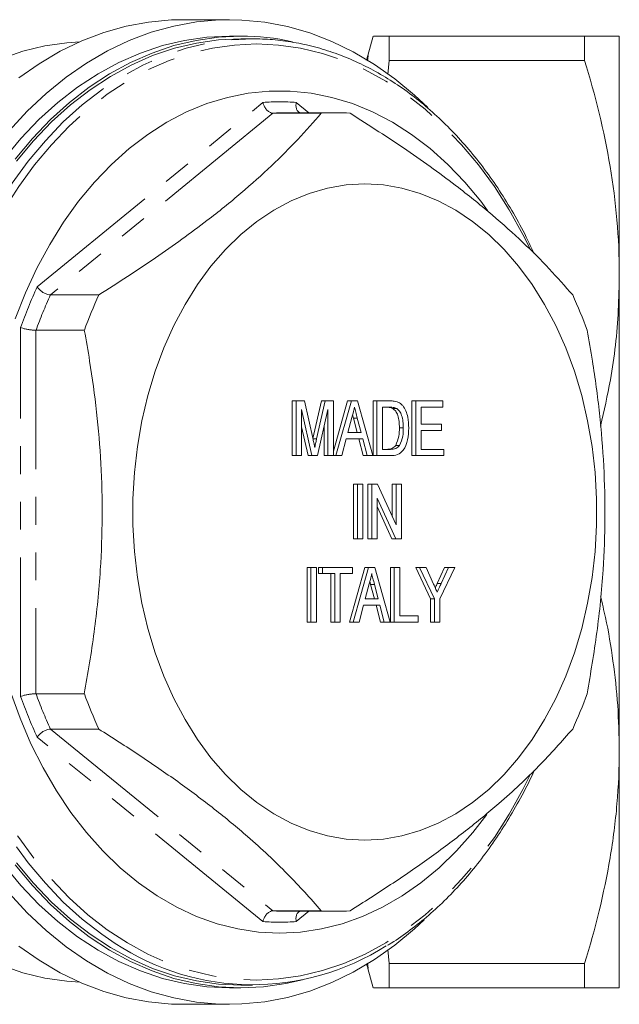
# Model space of a CAD drawing. Units: millimetres. Extents: x 165 to 239, y 88 to 258.
# Drawn here: x 211 to 239, y 88 to 133 of the extents above; entities that cross this region are included whole.
import ezdxf

# ---------------------------------------------------------------- set-up
doc = ezdxf.new("R2010")
doc.units = ezdxf.units.MM
doc.linetypes.add('PHANTOM', pattern=[12.7, 6.35, -1.27, 1.27, -1.27, 1.27, -1.27])

msp = doc.modelspace()

# ---------------------------------------------------------------- linework, layer by layer
at = {"color": 7, "linetype": 'Continuous', "lineweight": 15}
for p, q in [((220.776, 133.44), (218.655, 133.44)), ((221.307, 132.69), (220.776, 132.69)), ((221.84, 132.565), (221.307, 132.565)), ((227.35, 132.69), (227.111, 131.796)), ((228.087, 131.582), (228.087, 132.69)), ((228.087, 132.69), (237.013, 132.69)), ((237.013, 132.69), (237.013, 131.582)), ((238.6, 121.815), (238.6, 132.69)), ((228.015, 130.939), (228.087, 131.582)), ((228.087, 131.582), (237.013, 131.582)), ((222.769, 129.166), (224.978, 129.166)), ((225.637, 129.19), (223.428, 129.19)), ((238.6, 100.065), (238.6, 121.815)), ((214.805, 120.86), (212.596, 120.86)), ((211.937, 119.247), (214.146, 119.247)), ((223.653, 113.516), (223.653, 116.016)), ((223.83, 116.016), (223.653, 116.016)), ((223.83, 113.516), (223.83, 116.016)), ((223.83, 116.016), (224.205, 116.016)), ((224.205, 116.016), (224.6, 114.261)), ((224.591, 114.299), (224.981, 116.016)), ((224.766, 114.291), (225.158, 116.016)), ((225.158, 116.016), (224.981, 116.016)), ((225.158, 116.016), (225.53, 116.016)), ((225.53, 113.715), (226.175, 116.016)), ((225.53, 116.016), (225.53, 113.516)), ((225.65, 113.516), (226.352, 116.016)), ((226.352, 116.016), (226.175, 116.016)), ((226.352, 116.016), (226.633, 116.016)), ((226.633, 116.016), (227.335, 113.516)), ((227.347, 113.516), (227.347, 116.016)), ((227.524, 116.016), (227.347, 116.016)), ((227.524, 113.516), (227.524, 116.016)), ((227.524, 116.016), (228.128, 116.016)), ((228.132, 115.727), (227.773, 115.727)), ((227.773, 115.727), (227.773, 113.804)), ((228.424, 115.676), (228.247, 115.676)), ((229.115, 113.516), (229.115, 116.016)), ((229.292, 116.016), (229.115, 116.016)), ((229.292, 113.516), (229.292, 116.016)), ((229.292, 116.016), (230.538, 116.016)), ((230.538, 115.727), (229.541, 115.727)), ((229.541, 115.727), (229.541, 114.958)), ((230.538, 116.016), (230.538, 115.727)), ((224.548, 113.516), (224.079, 115.631)), ((224.079, 115.631), (224.079, 113.516)), ((225.28, 115.631), (224.809, 113.516)), ((225.28, 113.516), (225.28, 115.631)), ((226.372, 115.265), (226.191, 114.573)), ((226.446, 115.23), (226.408, 115.376)), ((226.618, 114.573), (226.446, 115.23)), ((226.794, 114.573), (226.623, 115.23)), ((224.371, 113.516), (224.079, 114.833)), ((225.103, 113.516), (225.103, 114.838)), ((228.725, 114.785), (228.548, 114.785)), ((229.541, 114.958), (230.47, 114.958)), ((230.47, 114.958), (230.47, 114.67)), ((226.191, 114.573), (226.794, 114.573)), ((230.47, 114.67), (229.541, 114.67)), ((229.541, 114.67), (229.541, 113.804)), ((226.116, 114.285), (225.915, 113.516)), ((226.87, 114.285), (226.116, 114.285)), ((226.894, 113.516), (226.693, 114.285)), ((227.071, 113.516), (226.87, 114.285)), ((228.555, 113.981), (228.378, 113.981)), ((223.83, 113.516), (223.653, 113.516)), ((224.079, 113.516), (223.83, 113.516)), ((224.548, 113.516), (224.371, 113.516)), ((224.809, 113.516), (224.548, 113.516)), ((225.28, 113.516), (225.103, 113.516)), ((225.53, 113.516), (225.28, 113.516)), ((225.65, 113.516), (225.53, 113.516)), ((225.915, 113.516), (225.65, 113.516)), ((227.071, 113.516), (226.894, 113.516)), ((227.335, 113.516), (227.071, 113.516)), ((227.524, 113.516), (227.347, 113.516)), ((228.157, 113.516), (227.524, 113.516)), ((227.773, 113.804), (228.138, 113.804)), ((229.292, 113.516), (229.115, 113.516)), ((230.584, 113.516), (229.292, 113.516)), ((229.541, 113.804), (230.584, 113.804)), ((230.584, 113.804), (230.584, 113.516)), ((226.453, 109.713), (226.453, 112.213)), ((226.63, 112.213), (226.453, 112.213)), ((226.63, 109.713), (226.63, 112.213)), ((226.63, 112.213), (226.879, 112.213)), ((226.879, 112.213), (226.879, 109.713)), ((227.11, 109.713), (227.11, 112.213)), ((227.287, 112.213), (227.11, 112.213)), ((227.287, 109.713), (227.287, 112.213)), ((227.287, 112.213), (227.55, 112.213)), ((227.55, 112.213), (228.397, 110.348)), ((228.221, 110.737), (228.221, 112.213)), ((228.397, 112.213), (228.221, 112.213)), ((228.397, 110.348), (228.397, 112.213)), ((228.397, 112.213), (228.647, 112.213)), ((228.647, 112.213), (228.647, 109.713)), ((228.383, 109.713), (227.536, 111.579)), ((227.536, 111.579), (227.536, 109.713)), ((228.206, 109.713), (227.536, 111.19)), ((226.63, 109.713), (226.453, 109.713)), ((226.879, 109.713), (226.63, 109.713)), ((227.287, 109.713), (227.11, 109.713)), ((227.536, 109.713), (227.287, 109.713)), ((228.383, 109.713), (228.206, 109.713)), ((228.647, 109.713), (228.383, 109.713)), ((224.328, 105.911), (224.328, 108.411)), ((224.505, 108.411), (224.328, 108.411)), ((224.505, 105.911), (224.505, 108.411)), ((224.505, 108.411), (224.754, 108.411)), ((224.754, 108.411), (224.754, 105.911)), ((224.849, 108.123), (224.849, 108.411)), ((225.026, 108.411), (224.849, 108.411)), ((225.026, 108.123), (224.849, 108.123)), ((225.026, 108.123), (225.026, 108.411)), ((225.026, 108.411), (226.409, 108.411)), ((225.593, 108.123), (225.026, 108.123)), ((225.416, 105.911), (225.416, 108.123)), ((225.593, 105.911), (225.593, 108.123)), ((226.409, 108.123), (225.842, 108.123)), ((225.842, 108.123), (225.842, 105.911)), ((226.262, 105.911), (226.964, 108.411)), ((226.409, 108.411), (226.409, 108.123)), ((226.439, 105.911), (227.141, 108.411)), ((227.141, 108.411), (226.964, 108.411)), ((227.141, 108.411), (227.422, 108.411)), ((227.422, 108.411), (228.124, 105.911)), ((228.136, 105.911), (228.136, 108.411)), ((228.312, 108.411), (228.136, 108.411)), ((228.312, 105.911), (228.312, 108.411)), ((228.312, 108.411), (228.562, 108.411)), ((228.562, 108.411), (228.562, 106.2)), ((229.974, 106.97), (229.294, 108.411)), ((229.471, 108.411), (229.294, 108.411)), ((230.151, 106.97), (229.471, 108.411)), ((229.471, 108.411), (229.766, 108.411)), ((229.766, 108.411), (230.108, 107.647)), ((230.279, 107.676), (230.608, 108.411)), ((231.08, 108.411), (230.4, 106.97)), ((230.455, 107.676), (230.785, 108.411)), ((230.785, 108.411), (230.608, 108.411)), ((230.785, 108.411), (231.08, 108.411)), ((227.16, 107.661), (226.979, 106.969)), ((227.234, 107.626), (227.196, 107.772)), ((227.406, 106.969), (227.234, 107.626)), ((227.583, 106.969), (227.411, 107.626)), ((226.904, 106.681), (226.703, 105.911)), ((227.658, 106.681), (226.904, 106.681)), ((226.979, 106.969), (227.583, 106.969)), ((227.682, 105.911), (227.481, 106.681)), ((227.859, 105.911), (227.658, 106.681)), ((229.974, 105.911), (229.974, 106.97)), ((230.151, 106.97), (229.974, 106.97)), ((230.151, 105.911), (230.151, 106.97)), ((230.4, 106.97), (230.4, 105.911)), ((224.505, 105.911), (224.328, 105.911)), ((224.754, 105.911), (224.505, 105.911)), ((225.593, 105.911), (225.416, 105.911)), ((225.842, 105.911), (225.593, 105.911)), ((226.439, 105.911), (226.262, 105.911)), ((226.703, 105.911), (226.439, 105.911)), ((227.859, 105.911), (227.682, 105.911)), ((228.124, 105.911), (227.859, 105.911)), ((228.312, 105.911), (228.136, 105.911)), ((229.4, 105.911), (228.312, 105.911)), ((228.562, 106.2), (229.4, 106.2)), ((229.4, 106.2), (229.4, 105.911)), ((230.151, 105.911), (229.974, 105.911)), ((230.4, 105.911), (230.151, 105.911)), ((214.146, 102.633), (211.937, 102.633)), ((212.596, 101.02), (214.805, 101.02)), ((238.6, 89.19), (238.6, 100.065)), ((224.978, 92.714), (222.769, 92.714)), ((223.428, 92.69), (225.637, 92.69)), ((228.087, 90.298), (228.014, 90.951)), ((227.111, 90.084), (227.35, 89.19)), ((228.087, 90.298), (237.013, 90.298)), ((228.087, 89.19), (228.087, 90.298)), ((237.013, 90.298), (237.013, 89.19)), ((220.776, 89.19), (221.307, 89.19)), ((221.307, 89.315), (221.84, 89.315)), ((228.087, 89.19), (237.013, 89.19)), ((218.655, 88.44), (220.776, 88.44))]:
    msp.add_line(p, q, dxfattribs=at)
at = {"color": 8, "linetype": 'PHANTOM', "lineweight": 0}
for p, q in [((211.992, 121.233), (222.312, 129.659)), ((223.836, 129.659), (224.411, 129.19)), ((222.769, 129.166), (212.596, 120.86)), ((211.23, 102.514), (211.23, 119.366)), ((211.937, 119.247), (211.937, 102.633)), ((226.623, 115.23), (226.446, 115.23)), ((224.766, 114.291), (224.593, 114.291)), ((227.411, 107.626), (227.234, 107.626)), ((230.455, 107.676), (230.279, 107.676)), ((212.596, 101.02), (222.769, 92.714)), ((222.312, 92.221), (211.992, 100.647)), ((224.411, 92.69), (223.836, 92.221))]:
    msp.add_line(p, q, dxfattribs=at)
at = {"color": 7, "linetype": 'Continuous', "lineweight": 15, "flags": 128}
for points in [[(229.847, 129.425), (229.24, 129.992), (228.338, 130.736), (227.405, 131.394), (226.442, 131.965), (225.456, 132.445), (224.449, 132.832), (223.426, 133.126), (222.393, 133.324), (221.352, 133.425), (220.308, 133.43), (219.267, 133.339), (218.232, 133.15), (217.208, 132.867), (216.2, 132.489), (215.211, 132.018), (214.246, 131.457), (213.309, 130.808), (212.404, 130.073), (211.536, 129.256), (210.707, 128.36)], [(211.148, 130.778), (212.082, 131.43), (213.043, 131.994), (214.028, 132.468), (215.033, 132.849), (216.054, 133.137), (217.085, 133.33), (218.124, 133.427), (218.655, 133.44)], [(210.35, 131.658), (211.335, 131.995), (212.334, 132.238), (213.342, 132.387), (213.941, 132.43)], [(210.46, 127.071), (211.245, 128.009), (212.072, 128.872), (212.939, 129.654), (213.84, 130.352), (214.772, 130.964), (215.731, 131.487), (216.713, 131.917), (217.713, 132.254), (218.726, 132.496), (219.749, 132.641), (220.776, 132.69), (220.776, 132.69)], [(210.99, 127.071), (211.775, 128.009), (212.603, 128.872), (213.469, 129.654), (214.37, 130.352), (215.303, 130.964), (216.262, 131.487), (217.243, 131.917), (218.243, 132.254), (219.257, 132.496), (220.279, 132.641), (221.307, 132.69), (221.307, 132.69)], [(221.307, 132.565), (220.285, 132.517), (219.268, 132.372), (218.261, 132.132), (217.267, 131.797), (216.291, 131.368), (215.337, 130.849), (214.41, 130.241), (213.514, 129.546), (212.653, 128.769), (211.83, 127.911), (211.049, 126.978)], [(232.582, 124.716), (232.265, 125.139), (231.534, 126.02), (230.761, 126.827), (229.949, 127.554), (229.104, 128.199), (228.228, 128.757), (227.326, 129.227), (226.404, 129.605), (225.464, 129.891), (224.513, 130.082), (223.555, 130.178), (222.594, 130.178), (221.636, 130.082), (220.684, 129.891), (219.745, 129.605), (218.822, 129.227), (217.921, 128.757), (217.045, 128.199), (216.199, 127.554), (215.388, 126.827), (214.614, 126.02), (213.883, 125.139), (213.198, 124.187), (212.562, 123.168), (211.978, 122.089), (211.45, 120.955), (210.979, 119.77)], [(226.963, 95.94), (227.817, 95.989), (228.665, 96.134), (229.502, 96.376), (230.322, 96.712), (231.121, 97.14), (231.893, 97.658), (232.632, 98.262), (233.335, 98.948), (233.997, 99.712), (234.613, 100.549), (235.179, 101.453), (235.693, 102.419), (236.149, 103.44), (236.546, 104.51), (236.881, 105.621), (237.151, 106.767), (237.356, 107.94), (237.493, 109.132), (237.561, 110.336), (237.561, 111.544), (237.493, 112.748), (237.356, 113.94), (237.151, 115.113), (236.881, 116.259), (236.546, 117.37), (236.149, 118.44), (235.693, 119.461), (235.179, 120.427), (234.613, 121.331), (233.997, 122.168), (233.335, 122.932), (232.632, 123.618), (231.893, 124.222), (231.121, 124.74), (230.322, 125.168), (229.502, 125.504), (228.665, 125.746), (227.817, 125.891), (226.963, 125.94), (226.11, 125.891), (225.262, 125.746), (224.425, 125.504), (223.605, 125.168), (222.806, 124.74), (222.034, 124.222), (221.295, 123.618), (220.592, 122.932), (219.93, 122.168), (219.314, 121.331), (218.748, 120.427), (218.234, 119.461), (217.778, 118.44), (217.381, 117.37), (217.046, 116.259), (216.776, 115.113), (216.571, 113.94), (216.434, 112.748), (216.365, 111.544), (216.365, 110.336), (216.434, 109.132), (216.571, 107.94), (216.776, 106.767), (217.046, 105.621), (217.381, 104.51), (217.778, 103.44), (218.234, 102.419), (218.748, 101.453), (219.314, 100.549), (219.93, 99.712), (220.592, 98.948), (221.295, 98.262), (222.034, 97.658), (222.806, 97.14), (223.605, 96.712), (224.425, 96.376), (225.262, 96.134), (226.11, 95.989), (226.963, 95.94)], [(210.766, 102.719), (211.207, 101.512), (211.707, 100.351), (212.263, 99.244), (212.874, 98.194), (213.535, 97.209), (214.243, 96.291), (214.996, 95.447), (215.789, 94.679), (216.618, 93.993), (217.479, 93.391), (218.369, 92.877), (219.281, 92.452), (220.213, 92.12), (221.159, 91.882), (222.114, 91.738), (223.074, 91.69), (223.074, 91.69)], [(223.074, 91.69), (224.035, 91.738), (224.99, 91.882), (225.936, 92.12), (226.867, 92.452), (227.78, 92.877), (228.669, 93.391), (229.531, 93.993), (230.36, 94.679), (231.153, 95.447), (231.905, 96.291), (232.549, 97.119)], [(220.776, 89.19), (219.749, 89.239), (218.726, 89.384), (217.713, 89.626), (216.713, 89.963), (215.731, 90.393), (214.772, 90.916), (213.84, 91.528), (212.939, 92.226), (212.072, 93.008), (211.245, 93.871), (210.46, 94.809)], [(224.112, 89.555), (223.356, 89.384), (222.334, 89.239), (221.307, 89.19), (220.279, 89.239), (219.257, 89.384), (218.243, 89.626), (217.243, 89.963), (216.262, 90.393), (215.303, 90.916), (214.37, 91.528), (213.469, 92.226), (212.603, 93.008), (211.775, 93.871), (210.99, 94.809)], [(211.049, 94.902), (211.83, 93.969), (212.653, 93.111), (213.514, 92.334), (214.41, 91.639), (215.337, 91.031), (216.291, 90.512), (217.267, 90.083), (218.261, 89.748), (219.268, 89.508), (220.285, 89.363), (221.307, 89.315)], [(210.707, 93.52), (211.536, 92.624), (212.404, 91.807), (213.309, 91.072), (214.246, 90.423), (215.211, 89.862), (216.2, 89.391), (217.208, 89.013), (218.232, 88.73), (219.267, 88.541), (220.308, 88.45), (221.352, 88.455), (222.393, 88.556), (223.426, 88.754), (224.449, 89.048), (225.456, 89.435), (226.442, 89.915), (227.405, 90.486), (228.338, 91.144), (229.24, 91.888), (229.682, 92.295)], [(218.655, 88.44), (218.124, 88.453), (217.085, 88.55), (216.054, 88.743), (215.033, 89.031), (214.028, 89.412), (213.043, 89.886), (212.082, 90.45), (211.148, 91.102)], [(213.941, 89.45), (213.342, 89.493), (212.334, 89.642), (211.335, 89.885), (210.35, 90.222)]]:
    msp.add_lwpolyline(points, dxfattribs=at)
at = {"color": 8, "linetype": 'PHANTOM', "lineweight": 0, "flags": 128}
for points in [[(215.556, 91.225), (214.944, 91.639), (214.048, 92.334), (213.186, 93.111), (212.364, 93.969), (211.583, 94.902), (210.849, 95.906), (210.163, 96.978), (209.53, 98.112), (208.952, 99.304), (208.431, 100.547), (207.97, 101.837), (207.571, 103.168), (207.236, 104.533), (206.966, 105.927), (206.762, 107.343), (206.626, 108.775), (206.558, 110.217), (206.558, 111.663), (206.626, 113.105), (206.762, 114.537), (206.966, 115.953), (207.236, 117.347), (207.571, 118.712), (207.97, 120.043), (208.431, 121.333), (208.952, 122.576), (209.53, 123.768), (210.163, 124.902), (210.849, 125.974), (211.583, 126.978), (212.364, 127.911), (213.186, 128.769), (214.048, 129.546), (214.944, 130.241), (215.871, 130.849), (216.825, 131.368), (217.801, 131.797), (218.795, 132.132), (219.802, 132.372), (220.819, 132.517), (221.84, 132.565)], [(234.524, 122.969), (234.194, 123.628), (233.567, 124.75), (232.889, 125.81), (232.163, 126.804), (231.391, 127.727), (230.577, 128.575), (229.725, 129.344), (228.839, 130.031), (227.922, 130.633), (226.978, 131.147), (226.013, 131.57), (225.03, 131.901), (224.033, 132.139), (223.027, 132.282), (222.017, 132.33), (221.007, 132.282), (220.001, 132.139), (219.004, 131.901), (218.021, 131.57), (217.056, 131.147), (216.112, 130.633), (215.195, 130.031), (214.309, 129.344), (213.457, 128.575), (212.643, 127.727), (211.871, 126.804), (211.145, 125.81), (210.467, 124.75), (209.84, 123.628), (209.268, 122.45), (208.753, 121.22), (208.297, 119.944), (207.902, 118.628), (207.571, 117.277), (207.304, 115.899), (207.103, 114.498), (206.968, 113.081), (206.9, 111.655), (206.9, 110.225), (206.968, 108.799), (207.103, 107.382), (207.304, 105.981), (207.571, 104.603), (207.902, 103.252), (208.297, 101.936), (208.753, 100.66), (209.268, 99.43), (209.84, 98.252), (210.467, 97.13), (211.145, 96.07), (211.871, 95.076), (212.643, 94.153), (213.457, 93.305), (214.309, 92.536), (215.195, 91.849), (216.112, 91.247), (217.056, 90.733), (218.021, 90.31), (219.004, 89.979), (220.001, 89.741), (221.007, 89.598), (222.017, 89.55), (222.017, 89.55)], [(222.017, 89.55), (223.027, 89.598), (224.033, 89.741), (225.03, 89.979), (226.013, 90.31), (226.978, 90.733), (227.922, 91.247), (228.839, 91.849), (229.725, 92.536), (230.577, 93.305), (231.391, 94.153), (232.163, 95.076), (232.889, 96.07), (233.567, 97.13), (234.194, 98.252), (234.517, 98.896)]]:
    msp.add_lwpolyline(points, dxfattribs=at)
at = {"color": 7, "linetype": 'Continuous', "lineweight": 15}
for centre, radius, start, end in [((221.299, 121.679), 11.011, 77.5716, 89.9591), ((223.428, 120.058), 9.132, 85.8649, 94.1351), ((225.637, 120.058), 9.132, 85.8649, 94.1351), ((234.011, 112.078), 21.118, 155.4283, 160.1564), ((217.263, 112.078), 21.118, 19.8436, 24.5717), ((234.011, 109.802), 21.118, 199.8436, 204.5717), ((217.263, 109.802), 21.118, 335.4283, 340.1564), ((223.428, 101.822), 9.132, 265.8649, 274.1351), ((225.637, 101.822), 9.132, 265.8649, 274.1351), ((221.837, 100.719), 11.384, 236.5122, 302.4498)]:
    msp.add_arc(centre, radius, start, end, dxfattribs=at)
at = {"color": 8, "linetype": 'PHANTOM', "lineweight": 0}
for centre, radius, start, end in [((223.074, 120.306), 9.384, 85.3419, 94.6581), ((231.676, 112.108), 21.695, 155.129, 160.4557), ((231.802, 112.078), 21.118, 155.4283, 160.1564), ((231.802, 109.802), 21.118, 199.8436, 204.5717), ((231.676, 109.772), 21.695, 199.5443, 204.871), ((223.074, 101.574), 9.384, 265.3419, 274.6581)]:
    msp.add_arc(centre, radius, start, end, dxfattribs=at)
at = {"color": 7, "linetype": 'Continuous', "lineweight": 15}
for points, knots in [([(234.71, 122.741), (234.591, 122.998), (234.296, 123.637), (233.766, 124.601), (233.132, 125.634), (232.451, 126.606), (231.727, 127.518), (230.964, 128.362), (230.165, 129.138), (229.332, 129.841), (228.469, 130.468), (227.579, 131.018), (226.667, 131.487), (225.735, 131.875), (224.789, 132.179), (223.83, 132.398), (222.881, 132.529), (222.217, 132.564), (221.876, 132.565), (221.84, 132.565)], [0, 0, 0, 0, 0.043028, 0.106729, 0.17043, 0.234128, 0.297821, 0.361503, 0.425168, 0.48881, 0.552422, 0.615996, 0.679526, 0.743007, 0.806437, 0.869818, 0.933156, 0.993116, 1, 1, 1, 1]), ([(228.087, 132.69), (227.91, 132.69), (227.555, 132.69), (227.333, 132.69), (227.373, 132.69), (227.382, 132.69)], [0, 0, 0, 0, 0.435121, 0.8713735, 1, 1, 1, 1]), ([(238.6, 132.69), (238.6, 132.69), (238.564, 132.69), (238.421, 132.69), (238.314, 132.69), (237.899, 132.69), (237.499, 132.69), (237.013, 132.69)], [0, 0, 0, 0, 0.25, 0.25, 0.5, 0.5, 1, 1, 1, 1]), ([(227.11, 131.797), (227.101, 131.768), (227.083, 131.702), (227.046, 131.633), (227.025, 131.594)], [0, 0, 0, 0, 0.4396447, 1, 1, 1, 1]), ([(237.013, 131.582), (237.505, 129.977), (237.905, 128.363), (238.453, 125.109), (238.6, 123.47), (238.6, 121.815)], [0, 0, 0, 0, 0.5, 0.5, 1, 1, 1, 1]), ([(222.769, 129.166), (222.729, 129.171), (222.649, 129.182), (222.528, 129.263), (222.423, 129.384), (222.35, 129.522), (222.321, 129.617), (222.313, 129.657), (222.312, 129.659)], [0, 0, 0, 0, 0.207332, 0.414574, 0.624372, 0.839702, 0.994052, 1, 1, 1, 1]), ([(223.836, 129.659), (223.836, 129.657), (223.828, 129.617), (223.816, 129.522), (223.83, 129.383), (223.887, 129.266), (223.945, 129.2), (223.985, 129.191), (223.989, 129.19)], [0, 0, 0, 0, 0.007299, 0.19671, 0.460952, 0.718405, 0.972722, 1, 1, 1, 1]), ([(224.978, 129.166), (224.63, 128.769), (223.933, 127.975), (222.713, 126.754), (221.332, 125.512), (219.942, 124.388), (218.616, 123.402), (216.998, 122.262), (215.684, 121.422), (214.805, 120.86)], [0, 0, 0, 0, 0.145798, 0.291555, 0.440763, 0.589958, 0.69191, 0.793872, 1, 1, 1, 1]), ([(236.469, 120.86), (236.12, 121.257), (235.424, 122.05), (234.203, 123.272), (232.822, 124.514), (231.433, 125.638), (230.106, 126.624), (228.489, 127.764), (227.174, 128.604), (226.295, 129.166)], [0, 0, 0, 0, 0.145798, 0.291555, 0.440763, 0.589958, 0.69191, 0.793872, 1, 1, 1, 1]), ([(238.6, 121.815), (238.59, 121.267), (238.559, 119.648), (238.307, 117.319), (237.902, 115.568), (237.74, 114.868)], [0, 0, 0, 0, 0.23495, 0.694024, 1, 1, 1, 1]), ([(212.596, 120.86), (212.554, 120.864), (212.471, 120.871), (212.326, 120.933), (212.184, 121.024), (212.071, 121.129), (212.014, 121.201), (211.993, 121.232), (211.992, 121.233)], [0, 0, 0, 0, 0.207332, 0.414574, 0.624372, 0.839702, 0.994052, 1, 1, 1, 1]), ([(211.937, 119.247), (211.895, 119.248), (211.809, 119.25), (211.647, 119.27), (211.48, 119.3), (211.338, 119.333), (211.261, 119.356), (211.231, 119.366), (211.23, 119.366)], [0, 0, 0, 0, 0.2073321, 0.4145743, 0.624372, 0.8397018, 0.9940523, 1, 1, 1, 1]), ([(214.146, 119.247), (214.23, 118.779), (214.45, 117.544), (214.724, 115.514), (214.926, 113.137), (214.986, 110.724), (214.893, 108.147), (214.627, 105.437), (214.307, 103.57), (214.146, 102.633)], [0, 0, 0, 0, 0.086105, 0.2272, 0.368259, 0.512829, 0.657401, 0.82808, 1, 1, 1, 1]), ([(237.127, 102.633), (237.287, 103.564), (237.607, 105.431), (237.872, 108.121), (237.966, 110.663), (237.912, 113.056), (237.713, 115.454), (237.435, 117.524), (237.211, 118.779), (237.127, 119.247)], [0, 0, 0, 0, 0.170756, 0.342598, 0.483538, 0.624474, 0.769165, 0.913895, 1, 1, 1, 1]), ([(226.493, 115.727), (226.476, 115.638), (226.446, 115.479), (226.395, 115.331), (226.372, 115.265)], [0, 0, 0, 0, 0.559915, 1, 1, 1, 1]), ([(226.623, 115.23), (226.598, 115.323), (226.555, 115.489), (226.512, 115.654), (226.493, 115.727)], [0, 0, 0, 0, 0.560002, 1, 1, 1, 1]), ([(228.247, 115.676), (228.193, 115.694), (228.097, 115.727), (227.998, 115.727), (227.955, 115.727)], [0, 0, 0, 0, 0.559255, 1, 1, 1, 1]), ([(228.128, 116.016), (228.187, 116.015), (228.292, 116.015), (228.395, 115.99), (228.441, 115.98)], [0, 0, 0, 0, 0.560174, 1, 1, 1, 1]), ([(228.424, 115.676), (228.37, 115.694), (228.274, 115.727), (228.175, 115.727), (228.132, 115.727)], [0, 0, 0, 0, 0.559255, 1, 1, 1, 1]), ([(228.548, 114.785), (228.546, 114.883), (228.542, 115.078), (228.489, 115.343), (228.388, 115.558), (228.294, 115.636), (228.247, 115.676)], [0, 0, 0, 0, 0.2807538, 0.5606862, 0.780807, 1, 1, 1, 1]), ([(228.725, 114.785), (228.723, 114.883), (228.719, 115.078), (228.666, 115.343), (228.565, 115.558), (228.471, 115.636), (228.424, 115.676)], [0, 0, 0, 0, 0.280754, 0.560686, 0.780807, 1, 1, 1, 1]), ([(228.441, 115.98), (228.493, 115.958), (228.587, 115.921), (228.664, 115.837), (228.698, 115.801)], [0, 0, 0, 0, 0.559847, 1, 1, 1, 1]), ([(228.698, 115.801), (228.75, 115.725), (228.854, 115.572), (228.955, 115.216), (228.967, 114.945), (228.974, 114.779)], [0, 0, 0, 0, 0.279769, 0.559929, 1, 1, 1, 1]), ([(228.974, 114.779), (228.966, 114.597), (228.948, 114.233), (228.768, 113.762), (228.462, 113.533), (228.259, 113.522), (228.157, 113.516)], [0, 0, 0, 0, 0.28084, 0.5599517, 0.7790685, 1, 1, 1, 1]), ([(228.378, 113.981), (228.437, 114.12), (228.544, 114.368), (228.547, 114.657), (228.548, 114.785)], [0, 0, 0, 0, 0.5574522, 1, 1, 1, 1]), ([(228.555, 113.981), (228.614, 114.12), (228.72, 114.368), (228.724, 114.657), (228.725, 114.785)], [0, 0, 0, 0, 0.557452, 1, 1, 1, 1]), ([(224.6, 114.261), (224.615, 114.193), (224.642, 114.071), (224.668, 113.948), (224.68, 113.894)], [0, 0, 0, 0, 0.5600019, 1, 1, 1, 1]), ([(224.68, 113.894), (224.696, 113.969), (224.724, 114.101), (224.753, 114.233), (224.766, 114.291)], [0, 0, 0, 0, 0.5599969, 1, 1, 1, 1]), ([(227.961, 113.804), (228.047, 113.804), (228.199, 113.804), (228.324, 113.927), (228.378, 113.981)], [0, 0, 0, 0, 0.561861, 1, 1, 1, 1]), ([(228.138, 113.804), (228.223, 113.804), (228.376, 113.804), (228.501, 113.927), (228.555, 113.981)], [0, 0, 0, 0, 0.561861, 1, 1, 1, 1]), ([(227.281, 108.123), (227.264, 108.034), (227.234, 107.874), (227.183, 107.726), (227.16, 107.661)], [0, 0, 0, 0, 0.559915, 1, 1, 1, 1]), ([(227.411, 107.626), (227.387, 107.719), (227.343, 107.884), (227.3, 108.05), (227.281, 108.123)], [0, 0, 0, 0, 0.5600021, 1, 1, 1, 1]), ([(230.108, 107.647), (230.14, 107.578), (230.196, 107.454), (230.251, 107.33), (230.276, 107.275)], [0, 0, 0, 0, 0.560001, 1, 1, 1, 1]), ([(230.187, 107.472), (230.191, 107.481), (230.222, 107.549), (230.252, 107.617), (230.279, 107.676)], [0, 0, 0, 0, 0.1348644, 1, 1, 1, 1]), ([(230.276, 107.275), (230.309, 107.35), (230.369, 107.483), (230.429, 107.617), (230.455, 107.676)], [0, 0, 0, 0, 0.56, 1, 1, 1, 1]), ([(237.738, 107.103), (237.817, 106.776), (238.056, 105.792), (238.329, 104.124), (238.559, 102.103), (238.586, 100.745), (238.6, 100.065)], [0, 0, 0, 0, 0.141381, 0.425541, 0.712249, 1, 1, 1, 1]), ([(211.937, 102.633), (211.895, 102.632), (211.809, 102.63), (211.647, 102.61), (211.48, 102.58), (211.338, 102.547), (211.261, 102.524), (211.231, 102.514), (211.23, 102.514)], [0, 0, 0, 0, 0.207332, 0.414574, 0.624372, 0.839702, 0.994052, 1, 1, 1, 1]), ([(212.596, 101.02), (212.554, 101.016), (212.471, 101.009), (212.326, 100.947), (212.184, 100.856), (212.071, 100.751), (212.014, 100.679), (211.993, 100.648), (211.992, 100.647)], [0, 0, 0, 0, 0.207332, 0.414574, 0.624372, 0.839702, 0.994052, 1, 1, 1, 1]), ([(214.805, 101.02), (215.429, 100.623), (216.676, 99.83), (218.448, 98.608), (220.11, 97.366), (221.473, 96.242), (222.563, 95.256), (223.736, 94.116), (224.48, 93.276), (224.978, 92.714)], [0, 0, 0, 0, 0.145798, 0.291555, 0.440763, 0.589958, 0.69191, 0.793872, 1, 1, 1, 1]), ([(226.295, 92.714), (226.919, 93.111), (228.167, 93.905), (229.938, 95.126), (231.6, 96.368), (232.963, 97.492), (234.053, 98.478), (235.226, 99.618), (235.971, 100.458), (236.469, 101.02)], [0, 0, 0, 0, 0.145798, 0.291555, 0.440763, 0.589958, 0.69191, 0.793872, 1, 1, 1, 1]), ([(238.6, 100.065), (238.6, 99.245), (238.564, 98.422), (238.422, 96.772), (238.315, 95.952), (237.903, 93.507), (237.503, 91.896), (237.013, 90.298)], [0, 0, 0, 0, 0.25, 0.25, 0.5, 0.5, 1, 1, 1, 1]), ([(228.004, 91.136), (228.061, 91.169), (228.418, 91.374), (229.05, 91.829), (229.893, 92.501), (230.703, 93.253), (231.478, 94.074), (232.214, 94.962), (232.908, 95.915), (233.56, 96.925), (234.16, 97.997), (234.544, 98.737), (234.714, 99.13), (234.716, 99.134)], [0, 0, 0, 0, 0.0208475, 0.1292956, 0.2378199, 0.3464112, 0.4550584, 0.5637501, 0.6724753, 0.7812244, 0.8899891, 0.9987631, 1, 1, 1, 1]), ([(222.769, 92.714), (222.729, 92.709), (222.649, 92.698), (222.528, 92.617), (222.423, 92.496), (222.35, 92.358), (222.321, 92.263), (222.313, 92.223), (222.312, 92.221)], [0, 0, 0, 0, 0.207332, 0.414574, 0.624372, 0.839702, 0.994052, 1, 1, 1, 1]), ([(223.836, 92.221), (223.836, 92.223), (223.828, 92.263), (223.816, 92.358), (223.83, 92.497), (223.887, 92.614), (223.945, 92.68), (223.985, 92.689), (223.989, 92.69)], [0, 0, 0, 0, 0.007299, 0.19671, 0.460952, 0.718405, 0.972722, 1, 1, 1, 1]), ([(227.031, 90.274), (227.042, 90.255), (227.074, 90.2), (227.099, 90.129), (227.109, 90.089), (227.11, 90.083)], [0, 0, 0, 0, 0.291443, 0.890697, 1, 1, 1, 1]), ([(227.38, 89.19), (227.371, 89.19), (227.33, 89.19), (227.549, 89.19), (227.908, 89.19), (228.087, 89.19)], [0, 0, 0, 0, 0.11746, 0.558061, 1, 1, 1, 1]), ([(238.6, 89.19), (238.6, 89.19), (238.564, 89.19), (238.421, 89.19), (238.314, 89.19), (237.899, 89.19), (237.499, 89.19), (237.013, 89.19)], [0, 0, 0, 0, 0.25, 0.25, 0.5, 0.5, 1, 1, 1, 1])]:
    msp.add_open_spline(points, degree=3, knots=knots, dxfattribs=at)
at = {"color": 8, "linetype": 'PHANTOM', "lineweight": 0}
for points, knots in [([(227.113, 131.796), (227.113, 131.795), (227.113, 131.794), (227.115, 131.731), (227.09, 131.576), (227.087, 131.553)], [0, 0, 0, 0, 0.3751052, 0.9062617, 1, 1, 1, 1]), ([(227.089, 90.314), (227.092, 90.295), (227.116, 90.145), (227.113, 90.087), (227.113, 90.085), (227.113, 90.084)], [0, 0, 0, 0, 0.0761586, 0.6176179, 1, 1, 1, 1])]:
    msp.add_open_spline(points, degree=3, knots=knots, dxfattribs=at)

doc.saveas('drawing.dxf')
